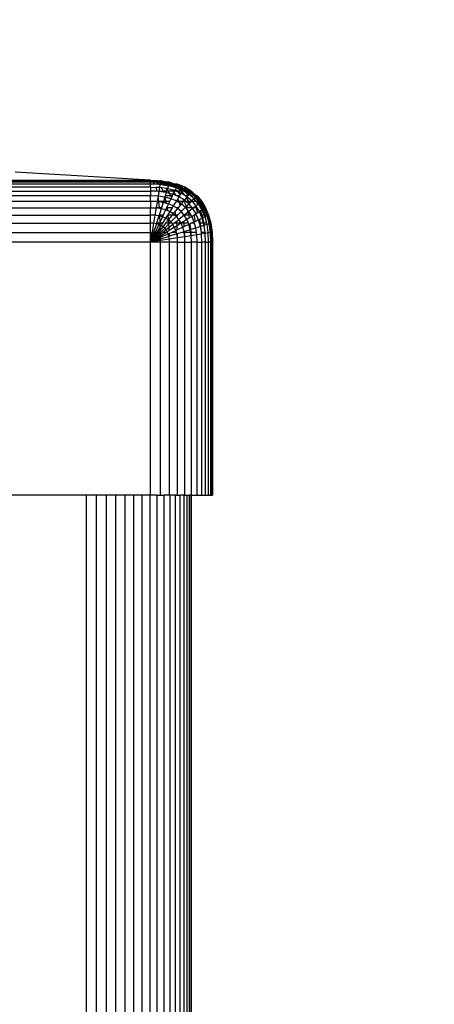
# Model space of a CAD drawing. Units: millimetres. Extents: x 0 to 291, y 0 to 204.
# Drawn here: x 47 to 48, y 161 to 163 of the extents above; entities that cross this region are included whole.
import ezdxf
from ezdxf import colors
from ezdxf.entities.mleader import LeaderData, LeaderLine
from ezdxf.math import Vec2, Vec3

# ---------------------------------------------------------------- set-up
doc = ezdxf.new("R2010")
doc.units = ezdxf.units.MM
for name, color, linetype in [('COTAS', 7, 'Continuous'), ('Predeterminado', 7, 'Continuous'), ('ProfileEdges', 7, 'Continuous')]:
    doc.layers.add(name, color=color, linetype=linetype)

# ---------------------------------------------------------------- blocks, each defined once
blk = doc.blocks.new('A$C0B8809B3')
at = {"color": 7, "linetype": 'Continuous'}
for p, q in [((116.722, 2506.164), (34.523, 2506.164)), ((116.722, 2506.041), (34.523, 2506.041)), ((116.722, 2505.836), (34.523, 2505.836)), ((47.423, 2506.205), (116.686, 2506.207)), ((116.722, 2506.164), (116.722, 2506.205)), ((116.872, 2506.164), (116.722, 2506.164)), ((116.722, 2506.041), (116.722, 2506.164)), ((117.01, 2506.041), (116.722, 2506.041)), ((116.722, 2505.836), (116.722, 2506.041)), ((116.722, 2505.552), (116.722, 2505.836)), ((117.134, 2505.836), (116.722, 2505.836)), ((117.01, 2506.041), (116.872, 2506.164)), ((117.273, 2506.041), (117.01, 2506.041)), ((117.134, 2505.836), (117.01, 2506.041)), ((117.273, 2506.041), (117.039, 2506.15)), ((117.511, 2505.836), (117.134, 2505.836)), ((117.535, 2505.803), (117.134, 2505.836)), ((117.511, 2506.041), (117.198, 2506.143)), ((117.511, 2506.041), (117.273, 2506.041)), ((117.302, 2506.016), (117.273, 2506.041)), ((117.511, 2505.836), (117.302, 2506.016)), ((117.572, 2506.004), (117.302, 2506.016)), ((117.352, 2506.136), (117.344, 2506.164)), ((117.5, 2506.13), (117.352, 2506.136)), ((117.648, 2506.061), (117.352, 2506.136)), ((117.5, 2506.13), (117.429, 2506.164)), ((117.653, 2506.097), (117.5, 2506.13)), ((117.658, 2506.123), (117.5, 2506.13)), ((117.648, 2506.061), (117.511, 2506.041)), ((117.572, 2506.004), (117.511, 2506.041)), ((117.535, 2505.803), (117.511, 2505.836)), ((117.611, 2505.836), (117.511, 2505.836)), ((117.606, 2505.8), (117.535, 2505.803)), ((117.606, 2505.8), (117.559, 2505.513)), ((117.633, 2505.968), (117.572, 2506.004)), ((117.638, 2506.001), (117.572, 2506.004)), ((117.658, 2506.123), (117.605, 2506.164)), ((117.611, 2505.836), (117.606, 2505.8)), ((117.94, 2505.752), (117.606, 2505.8)), ((117.633, 2505.968), (117.611, 2505.836)), ((117.851, 2505.836), (117.611, 2505.836)), ((117.638, 2506.001), (117.633, 2505.968)), ((117.851, 2505.836), (117.633, 2505.968)), ((117.648, 2506.061), (117.638, 2506.001)), ((117.881, 2505.966), (117.638, 2506.001)), ((117.653, 2506.097), (117.648, 2506.061)), ((117.723, 2506.041), (117.648, 2506.061)), ((117.658, 2506.123), (117.653, 2506.097)), ((117.911, 2506.041), (117.653, 2506.097)), ((117.664, 2506.164), (117.658, 2506.123)), ((118.074, 2506.041), (117.658, 2506.123)), ((118.074, 2506.041), (117.664, 2506.164)), ((117.911, 2506.041), (117.723, 2506.041)), ((117.881, 2505.966), (117.723, 2506.041)), ((118.156, 2505.836), (117.851, 2505.836)), ((117.94, 2505.752), (117.851, 2505.836)), ((118.156, 2505.836), (117.881, 2505.966)), ((118.219, 2505.918), (117.881, 2505.966)), ((118.074, 2506.041), (117.911, 2506.041)), ((118.219, 2505.918), (117.911, 2506.041)), ((118.348, 2505.694), (117.94, 2505.752)), ((118.117, 2506.058), (118.074, 2506.041)), ((118.475, 2505.882), (118.074, 2506.041)), ((118.425, 2505.836), (118.156, 2505.836)), ((118.348, 2505.694), (118.156, 2505.836)), ((118.496, 2505.95), (118.212, 2506.041)), ((118.425, 2505.836), (118.219, 2505.918)), ((118.475, 2505.882), (118.219, 2505.918)), ((118.413, 2505.684), (118.324, 2505.404)), ((118.413, 2505.684), (118.348, 2505.694)), ((118.411, 2506.016), (118.412, 2506.041)), ((118.512, 2506.001), (118.411, 2506.016)), ((118.46, 2505.836), (118.413, 2505.684)), ((118.854, 2505.568), (118.413, 2505.684)), ((118.46, 2505.836), (118.425, 2505.836)), ((118.475, 2505.882), (118.46, 2505.836)), ((118.658, 2505.836), (118.46, 2505.836)), ((118.854, 2505.568), (118.46, 2505.836)), ((118.496, 2505.95), (118.475, 2505.882)), ((118.658, 2505.836), (118.475, 2505.882)), ((118.512, 2506.001), (118.496, 2505.95)), ((118.855, 2505.836), (118.496, 2505.95)), ((118.512, 2506.041), (118.512, 2506.001)), ((119.016, 2505.836), (118.512, 2506.001)), ((118.855, 2505.836), (118.658, 2505.836)), ((119.18, 2505.549), (118.658, 2505.836)), ((119.087, 2505.721), (118.658, 2505.836)), ((119.016, 2505.836), (118.855, 2505.836)), ((119.087, 2505.721), (118.855, 2505.836)), ((119.251, 2505.727), (119.076, 2505.836)), ((119.232, 2505.683), (119.087, 2505.721)), ((119.219, 2505.655), (119.087, 2505.721)), ((119.275, 2505.778), (119.142, 2505.836)), ((119.219, 2505.655), (119.18, 2505.549)), ((119.232, 2505.683), (119.219, 2505.655)), ((119.431, 2505.549), (119.219, 2505.655)), ((119.251, 2505.727), (119.232, 2505.683)), ((119.56, 2505.549), (119.232, 2505.683)), ((119.275, 2505.778), (119.251, 2505.727)), ((119.285, 2505.836), (119.275, 2505.778)), ((119.909, 2505.549), (119.275, 2505.778)), ((119.909, 2505.549), (119.285, 2505.836)), ((116.722, 2505.552), (34.523, 2505.552)), ((34.523, 2505.183), (116.722, 2505.183)), ((116.722, 2504.73), (34.523, 2504.73)), ((116.722, 2505.552), (116.722, 2505.183)), ((116.722, 2505.552), (117.251, 2505.529)), ((116.722, 2505.183), (116.722, 2504.73)), ((116.771, 2505.181), (116.722, 2505.183)), ((116.771, 2504.73), (116.722, 2504.73)), ((116.722, 2504.199), (116.722, 2504.73)), ((117.344, 2505.181), (116.771, 2505.181)), ((117.433, 2504.701), (116.771, 2504.73)), ((117.344, 2505.181), (117.251, 2505.529)), ((117.559, 2505.513), (117.251, 2505.529)), ((117.348, 2505.155), (117.344, 2505.181)), ((117.501, 2505.149), (117.348, 2505.155)), ((117.433, 2504.701), (117.348, 2504.197)), ((117.501, 2505.149), (117.433, 2504.701)), ((117.501, 2504.197), (117.433, 2504.701)), ((118.074, 2504.607), (117.433, 2504.701)), ((117.559, 2505.513), (117.501, 2505.149)), ((117.911, 2505.181), (117.501, 2505.149)), ((117.946, 2505.085), (117.501, 2505.149)), ((117.755, 2505.487), (117.559, 2505.513)), ((117.911, 2505.181), (117.755, 2505.487)), ((118.253, 2505.416), (117.755, 2505.487)), ((117.946, 2505.085), (117.911, 2505.181)), ((118.254, 2505.181), (117.911, 2505.181)), ((118.212, 2505.045), (117.946, 2505.085)), ((118.091, 2504.664), (118.074, 2504.607)), ((118.112, 2504.73), (118.091, 2504.664)), ((118.108, 2504.598), (118.091, 2504.664)), ((118.212, 2505.045), (118.112, 2504.73)), ((118.658, 2504.73), (118.112, 2504.73)), ((118.254, 2505.181), (118.212, 2505.045)), ((118.539, 2504.96), (118.212, 2505.045)), ((118.306, 2505.344), (118.253, 2505.416)), ((118.324, 2505.404), (118.253, 2505.416)), ((118.306, 2505.344), (118.254, 2505.181)), ((118.425, 2505.181), (118.254, 2505.181)), ((118.324, 2505.404), (118.306, 2505.344)), ((118.425, 2505.181), (118.306, 2505.344)), ((118.789, 2505.284), (118.324, 2505.404)), ((118.884, 2505.181), (118.425, 2505.181)), ((118.539, 2504.96), (118.425, 2505.181)), ((118.658, 2504.73), (118.539, 2504.96)), ((118.856, 2504.878), (118.539, 2504.96)), ((118.786, 2504.73), (118.658, 2504.73)), ((118.715, 2504.577), (118.658, 2504.73)), ((118.786, 2504.73), (118.715, 2504.577)), ((118.856, 2504.878), (118.786, 2504.73)), ((118.884, 2505.181), (118.789, 2505.284)), ((119.016, 2505.222), (118.789, 2505.284)), ((118.926, 2505.549), (118.854, 2505.568)), ((118.95, 2505.08), (118.856, 2504.878)), ((119.167, 2504.749), (118.856, 2504.878)), ((118.997, 2505.181), (118.884, 2505.181)), ((118.95, 2505.08), (118.884, 2505.181)), ((119.18, 2505.549), (118.926, 2505.549)), ((119.142, 2505.49), (118.926, 2505.549)), ((118.997, 2505.181), (118.95, 2505.08)), ((119.167, 2504.749), (118.95, 2505.08)), ((119.016, 2505.222), (118.997, 2505.181)), ((119.116, 2505.181), (118.997, 2505.181)), ((119.084, 2505.368), (119.016, 2505.222)), ((119.116, 2505.181), (119.016, 2505.222)), ((119.142, 2505.49), (119.084, 2505.368)), ((119.29, 2505.181), (119.084, 2505.368)), ((119.29, 2505.181), (119.116, 2505.181)), ((119.371, 2505.077), (119.116, 2505.181)), ((119.18, 2505.549), (119.142, 2505.49)), ((119.373, 2505.395), (119.142, 2505.49)), ((119.215, 2504.73), (119.167, 2504.749)), ((119.431, 2505.549), (119.18, 2505.549)), ((119.373, 2505.395), (119.18, 2505.549)), ((119.486, 2504.73), (119.215, 2504.73)), ((119.431, 2504.639), (119.215, 2504.73)), ((119.641, 2505.181), (119.29, 2505.181)), ((119.371, 2505.077), (119.29, 2505.181)), ((119.555, 2504.84), (119.371, 2505.077)), ((119.637, 2504.968), (119.371, 2505.077)), ((119.641, 2505.181), (119.373, 2505.395)), ((119.795, 2505.222), (119.373, 2505.395)), ((119.56, 2505.549), (119.431, 2505.549)), ((119.822, 2505.265), (119.431, 2505.549)), ((119.486, 2504.73), (119.431, 2504.639)), ((119.555, 2504.84), (119.486, 2504.73)), ((119.637, 2504.968), (119.555, 2504.84)), ((119.753, 2505.47), (119.56, 2505.549)), ((119.716, 2505.096), (119.637, 2504.968)), ((120.041, 2504.73), (119.637, 2504.968)), ((119.769, 2505.181), (119.641, 2505.181)), ((119.716, 2505.096), (119.641, 2505.181)), ((119.769, 2505.181), (119.716, 2505.096)), ((120.041, 2504.73), (119.716, 2505.096)), ((119.892, 2505.376), (119.753, 2505.47)), ((119.909, 2505.404), (119.753, 2505.47)), ((119.795, 2505.222), (119.769, 2505.181)), ((119.864, 2505.181), (119.769, 2505.181)), ((119.822, 2505.265), (119.795, 2505.222)), ((119.864, 2505.181), (119.795, 2505.222)), ((119.892, 2505.376), (119.822, 2505.265)), ((119.939, 2505.181), (119.822, 2505.265)), ((119.939, 2505.181), (119.864, 2505.181)), ((120.044, 2505.073), (119.864, 2505.181)), ((119.909, 2505.404), (119.892, 2505.376)), ((120.182, 2505.181), (119.892, 2505.376)), ((119.977, 2505.549), (119.909, 2505.549)), ((119.909, 2505.549), (119.974, 2505.509)), ((119.94, 2505.456), (119.909, 2505.404)), ((120.281, 2505.181), (119.909, 2505.404)), ((120.182, 2505.181), (119.939, 2505.181)), ((120.044, 2505.073), (119.939, 2505.181)), ((119.974, 2505.509), (119.94, 2505.456)), ((120.371, 2505.181), (119.94, 2505.456)), ((119.977, 2505.549), (119.974, 2505.509)), ((120.506, 2505.181), (119.974, 2505.509)), ((120.253, 2504.73), (120.041, 2504.73)), ((120.182, 2504.639), (120.041, 2504.73)), ((120.31, 2504.801), (120.044, 2505.073)), ((120.372, 2504.877), (120.044, 2505.073)), ((120.281, 2505.181), (120.182, 2505.181)), ((120.428, 2504.947), (120.182, 2505.181)), ((120.253, 2504.73), (120.182, 2504.639)), ((120.31, 2504.801), (120.253, 2504.73)), ((120.371, 2505.181), (120.281, 2505.181)), ((120.506, 2505.045), (120.281, 2505.181)), ((120.372, 2504.877), (120.31, 2504.801)), ((120.506, 2505.181), (120.371, 2505.181)), ((120.506, 2505.045), (120.371, 2505.181)), ((120.428, 2504.947), (120.372, 2504.877)), ((120.546, 2504.73), (120.372, 2504.877)), ((120.506, 2505.045), (120.428, 2504.947)), ((120.656, 2504.73), (120.428, 2504.947)), ((120.588, 2505.181), (120.506, 2505.181)), ((120.57, 2505.125), (120.506, 2505.181)), ((120.588, 2505.147), (120.506, 2505.181)), ((120.57, 2505.125), (120.506, 2505.045)), ((120.746, 2504.842), (120.506, 2505.045)), ((120.656, 2504.73), (120.546, 2504.73)), ((120.847, 2504.476), (120.546, 2504.73)), ((120.588, 2505.147), (120.57, 2505.125)), ((121.024, 2504.73), (120.57, 2505.125)), ((120.615, 2505.181), (120.588, 2505.147)), ((120.588, 2505.147), (120.588, 2505.181)), ((121.08, 2504.73), (120.588, 2505.147)), ((120.871, 2504.73), (120.656, 2504.73)), ((120.847, 2504.476), (120.656, 2504.73)), ((120.871, 2504.73), (120.746, 2504.842)), ((121.024, 2504.73), (120.871, 2504.73)), ((120.993, 2504.576), (120.871, 2504.73)), ((121.024, 2504.607), (120.871, 2504.73)), ((121.08, 2504.73), (121.024, 2504.73)), ((121.08, 2504.662), (121.024, 2504.73)), ((121.08, 2504.662), (121.024, 2504.607)), ((121.117, 2504.699), (121.08, 2504.662)), ((121.463, 2504.197), (121.08, 2504.662)), ((121.147, 2504.73), (121.117, 2504.699)), ((121.117, 2504.699), (121.117, 2504.73)), ((121.564, 2504.197), (121.117, 2504.699)), ((116.722, 2504.199), (34.523, 2504.199)), ((116.722, 2504.199), (116.722, 2503.582)), ((116.771, 2504.197), (116.722, 2504.199)), ((117.348, 2504.197), (116.771, 2504.197)), ((117.344, 2504.17), (116.771, 2504.197)), ((117.344, 2504.17), (117.249, 2503.582)), ((117.348, 2504.197), (117.344, 2504.17)), ((117.505, 2504.148), (117.344, 2504.17)), ((117.501, 2504.197), (117.348, 2504.197)), ((117.945, 2504.197), (117.501, 2504.197)), ((117.505, 2504.148), (117.501, 2504.197)), ((117.559, 2503.582), (117.505, 2504.148)), ((117.912, 2504.091), (117.505, 2504.148)), ((117.912, 2504.091), (117.751, 2503.582)), ((117.945, 2504.197), (117.912, 2504.091)), ((118.247, 2504.003), (117.912, 2504.091)), ((118.074, 2504.607), (117.945, 2504.197)), ((118.212, 2504.197), (117.945, 2504.197)), ((118.108, 2504.598), (118.074, 2504.607)), ((118.212, 2504.197), (118.108, 2504.598)), ((118.657, 2504.454), (118.108, 2504.598)), ((118.537, 2504.197), (118.212, 2504.197)), ((118.247, 2504.003), (118.212, 2504.197)), ((118.425, 2503.954), (118.247, 2504.003)), ((118.425, 2503.954), (118.304, 2503.696)), ((118.537, 2504.197), (118.425, 2503.954)), ((118.885, 2503.766), (118.425, 2503.954)), ((118.657, 2504.454), (118.537, 2504.197)), ((118.715, 2504.577), (118.657, 2504.454)), ((119.18, 2504.238), (118.657, 2504.454)), ((118.885, 2503.766), (118.769, 2503.582)), ((118.943, 2503.861), (118.885, 2503.766)), ((118.984, 2503.707), (118.885, 2503.766)), ((119.153, 2504.197), (118.943, 2503.861)), ((118.984, 2503.707), (118.943, 2503.861)), ((119.18, 2504.238), (119.153, 2504.197)), ((119.249, 2504.197), (119.153, 2504.197)), ((119.312, 2504.45), (119.18, 2504.238)), ((119.249, 2504.197), (119.18, 2504.238)), ((119.431, 2504.197), (119.249, 2504.197)), ((119.476, 2504.062), (119.249, 2504.197)), ((119.431, 2504.639), (119.312, 2504.45)), ((119.431, 2504.197), (119.312, 2504.45)), ((119.548, 2503.846), (119.337, 2503.582)), ((119.822, 2504.406), (119.431, 2504.639)), ((119.83, 2504.197), (119.431, 2504.197)), ((119.476, 2504.062), (119.431, 2504.197)), ((119.548, 2503.846), (119.476, 2504.062)), ((119.642, 2503.963), (119.476, 2504.062)), ((119.642, 2503.963), (119.548, 2503.846)), ((119.83, 2504.197), (119.642, 2503.963)), ((120.041, 2503.623), (119.642, 2503.963)), ((119.894, 2504.278), (119.822, 2504.406)), ((119.939, 2504.334), (119.822, 2504.406)), ((119.894, 2504.278), (119.83, 2504.197)), ((119.939, 2504.197), (119.83, 2504.197)), ((119.939, 2504.334), (119.894, 2504.278)), ((119.939, 2504.197), (119.894, 2504.278)), ((120.135, 2504.582), (119.939, 2504.334)), ((120.1, 2504.197), (119.939, 2504.334)), ((120.1, 2504.197), (119.939, 2504.197)), ((120.13, 2503.713), (119.939, 2504.197)), ((120.379, 2504.197), (120.1, 2504.197)), ((120.379, 2503.962), (120.1, 2504.197)), ((120.379, 2503.962), (120.13, 2503.713)), ((120.182, 2504.639), (120.135, 2504.582)), ((120.379, 2504.197), (120.135, 2504.582)), ((120.656, 2504.239), (120.182, 2504.639)), ((120.612, 2504.197), (120.379, 2504.197)), ((120.451, 2504.036), (120.379, 2504.197)), ((120.451, 2504.036), (120.379, 2503.962)), ((120.603, 2503.699), (120.379, 2503.962)), ((120.612, 2504.197), (120.451, 2504.036)), ((120.656, 2504.239), (120.612, 2504.197)), ((120.694, 2504.279), (120.656, 2504.239)), ((120.692, 2504.197), (120.656, 2504.239)), ((120.751, 2504.197), (120.692, 2504.197)), ((120.835, 2504.028), (120.692, 2504.197)), ((120.866, 2504.45), (120.694, 2504.279)), ((120.751, 2504.197), (120.694, 2504.279)), ((121.056, 2504.197), (120.751, 2504.197)), ((120.835, 2504.028), (120.751, 2504.197)), ((120.991, 2503.714), (120.825, 2503.582)), ((121.056, 2503.765), (120.835, 2504.028)), ((120.866, 2504.45), (120.847, 2504.476)), ((120.993, 2504.576), (120.866, 2504.45)), ((121.056, 2504.197), (120.866, 2504.45)), ((121.056, 2503.765), (120.991, 2503.714)), ((121.056, 2503.582), (120.991, 2503.714)), ((121.024, 2504.607), (120.993, 2504.576)), ((121.293, 2504.197), (120.993, 2504.576)), ((121.371, 2504.197), (121.024, 2504.607)), ((121.084, 2504.197), (121.056, 2504.197)), ((121.217, 2503.895), (121.056, 2503.765)), ((121.167, 2503.582), (121.056, 2503.765)), ((121.293, 2504.197), (121.084, 2504.197)), ((121.217, 2503.895), (121.084, 2504.197)), ((121.294, 2503.954), (121.084, 2504.197)), ((121.294, 2503.954), (121.217, 2503.895)), ((121.371, 2504.197), (121.293, 2504.197)), ((121.388, 2504.029), (121.293, 2504.197)), ((121.388, 2504.029), (121.294, 2503.954)), ((121.517, 2503.582), (121.294, 2503.954)), ((121.463, 2504.197), (121.371, 2504.197)), ((121.463, 2504.089), (121.371, 2504.197)), ((121.463, 2504.089), (121.388, 2504.029)), ((121.639, 2503.582), (121.388, 2504.029)), ((121.564, 2504.197), (121.463, 2504.197)), ((121.506, 2504.123), (121.463, 2504.197)), ((121.506, 2504.123), (121.463, 2504.089)), ((121.766, 2503.582), (121.463, 2504.089)), ((121.564, 2504.17), (121.506, 2504.123)), ((121.821, 2503.582), (121.506, 2504.123)), ((121.598, 2504.197), (121.564, 2504.197)), ((121.598, 2504.197), (121.564, 2504.17)), ((121.564, 2504.17), (121.564, 2504.197)), ((121.93, 2503.582), (121.564, 2504.17)), ((34.523, 2503.585), (116.722, 2503.582)), ((34.523, 2502.888), (116.722, 2502.886)), ((116.722, 2502.886), (116.722, 2503.582)), ((116.722, 2503.582), (117.249, 2503.582)), ((117.137, 2502.886), (116.722, 2502.886)), ((116.722, 2502.107), (116.722, 2502.886)), ((117.137, 2502.886), (117.011, 2502.107)), ((117.249, 2503.582), (117.137, 2502.886)), ((117.511, 2502.814), (117.137, 2502.886)), ((117.559, 2503.582), (117.249, 2503.582)), ((117.564, 2503.516), (117.249, 2503.582)), ((117.511, 2502.814), (117.288, 2502.107)), ((117.532, 2502.886), (117.511, 2502.814)), ((117.609, 2502.788), (117.511, 2502.814)), ((117.593, 2503.078), (117.532, 2502.886)), ((117.605, 2502.886), (117.532, 2502.886)), ((117.751, 2503.582), (117.559, 2503.582)), ((117.564, 2503.516), (117.559, 2503.582)), ((117.723, 2503.491), (117.564, 2503.516)), ((117.723, 2503.491), (117.593, 2503.078)), ((117.605, 2502.886), (117.593, 2503.078)), ((117.925, 2502.886), (117.605, 2502.886)), ((117.609, 2502.788), (117.605, 2502.886)), ((117.851, 2502.725), (117.609, 2502.788)), ((117.632, 2502.255), (117.609, 2502.788)), ((117.751, 2503.582), (117.723, 2503.491)), ((118.157, 2503.379), (117.723, 2503.491)), ((117.925, 2502.886), (117.851, 2502.725)), ((118.157, 2503.379), (117.925, 2502.886)), ((118.251, 2503.582), (118.157, 2503.379)), ((118.36, 2503.295), (118.157, 2503.379)), ((118.334, 2502.886), (118.157, 2502.601)), ((118.304, 2503.696), (118.251, 2503.582)), ((118.324, 2503.582), (118.251, 2503.582)), ((118.324, 2503.582), (118.304, 2503.696)), ((118.769, 2503.582), (118.324, 2503.582)), ((118.36, 2503.295), (118.324, 2503.582)), ((118.399, 2502.99), (118.334, 2502.886)), ((118.412, 2502.886), (118.334, 2502.886)), ((118.543, 2503.218), (118.36, 2503.295)), ((118.543, 2503.218), (118.399, 2502.99)), ((118.412, 2502.886), (118.399, 2502.99)), ((118.783, 2502.886), (118.412, 2502.886)), ((118.446, 2502.464), (118.412, 2502.886)), ((118.783, 2502.886), (118.446, 2502.464)), ((118.769, 2503.582), (118.543, 2503.218)), ((118.884, 2503.013), (118.543, 2503.218)), ((118.884, 2503.013), (118.783, 2502.886)), ((119.035, 2502.886), (118.783, 2502.886)), ((119.075, 2503.255), (118.884, 2503.013)), ((119.035, 2502.886), (118.884, 2503.013)), ((119.191, 2503.582), (118.984, 2503.707)), ((119.142, 2502.886), (119.035, 2502.886)), ((119.153, 2502.786), (119.035, 2502.886)), ((119.29, 2503.521), (119.075, 2503.255)), ((119.142, 2502.886), (119.075, 2503.255)), ((119.301, 2502.886), (119.142, 2502.886)), ((119.153, 2502.786), (119.142, 2502.886)), ((119.158, 2502.743), (119.153, 2502.786)), ((119.179, 2502.764), (119.153, 2502.786)), ((119.301, 2502.886), (119.179, 2502.764)), ((119.337, 2503.582), (119.191, 2503.582)), ((119.29, 2503.521), (119.191, 2503.582)), ((119.337, 2503.582), (119.29, 2503.521)), ((119.642, 2503.225), (119.29, 2503.521)), ((119.642, 2503.225), (119.301, 2502.886)), ((119.929, 2502.886), (119.431, 2502.467)), ((119.703, 2503.288), (119.642, 2503.225)), ((119.745, 2503.103), (119.642, 2503.225)), ((119.998, 2503.582), (119.703, 2503.288)), ((119.745, 2503.103), (119.703, 2503.288)), ((119.929, 2502.886), (119.745, 2503.103)), ((120.296, 2503.162), (119.929, 2502.886)), ((120.371, 2502.886), (119.929, 2502.886)), ((120.182, 2502.467), (119.929, 2502.886)), ((120.041, 2503.623), (119.998, 2503.582)), ((120.075, 2503.582), (119.998, 2503.582)), ((120.13, 2503.713), (120.041, 2503.623)), ((120.075, 2503.582), (120.041, 2503.623)), ((120.182, 2503.582), (120.075, 2503.582)), ((120.232, 2503.397), (120.075, 2503.582)), ((120.182, 2503.582), (120.13, 2503.713)), ((120.656, 2503.582), (120.182, 2503.582)), ((120.232, 2503.397), (120.182, 2503.582)), ((120.296, 2503.162), (120.232, 2503.397)), ((120.379, 2503.224), (120.232, 2503.397)), ((120.379, 2503.224), (120.296, 2503.162)), ((120.371, 2502.886), (120.296, 2503.162)), ((120.583, 2502.886), (120.371, 2502.886)), ((120.418, 2502.617), (120.371, 2502.886)), ((120.689, 2503.474), (120.379, 2503.224)), ((120.583, 2502.886), (120.379, 2503.224)), ((120.656, 2502.763), (120.583, 2502.886)), ((120.656, 2503.582), (120.603, 2503.699)), ((120.701, 2503.582), (120.603, 2503.699)), ((120.701, 2503.582), (120.656, 2503.582)), ((120.689, 2503.474), (120.656, 2503.582)), ((120.871, 2502.886), (120.656, 2502.763)), ((120.752, 2503.522), (120.689, 2503.474)), ((120.752, 2503.522), (120.701, 2503.582)), ((120.825, 2503.582), (120.752, 2503.522)), ((121.056, 2503.013), (120.752, 2503.522)), ((121.056, 2503.582), (120.825, 2503.582)), ((121.056, 2503.013), (120.871, 2502.886)), ((121.11, 2502.886), (120.871, 2502.886)), ((120.987, 2502.297), (120.871, 2502.886)), ((121.167, 2503.582), (121.056, 2503.582)), ((121.215, 2503.115), (121.056, 2503.582)), ((121.215, 2503.115), (121.056, 2503.013)), ((121.11, 2502.886), (121.056, 2503.013)), ((121.294, 2502.438), (121.11, 2502.886)), ((121.385, 2503.219), (121.167, 2503.582)), ((121.385, 2503.219), (121.215, 2503.115)), ((121.492, 2503.288), (121.385, 2503.219)), ((121.522, 2502.886), (121.385, 2503.219)), ((121.639, 2503.378), (121.492, 2503.288)), ((121.639, 2502.886), (121.492, 2503.288)), ((121.639, 2503.582), (121.517, 2503.582)), ((121.639, 2503.378), (121.517, 2503.582)), ((121.639, 2502.886), (121.522, 2502.886)), ((121.639, 2502.599), (121.522, 2502.886)), ((121.766, 2503.582), (121.639, 2503.582)), ((121.703, 2503.417), (121.639, 2503.582)), ((121.703, 2503.417), (121.639, 2503.378)), ((121.842, 2502.886), (121.639, 2503.378)), ((121.842, 2502.886), (121.639, 2502.886)), ((121.699, 2502.627), (121.639, 2502.886)), ((121.821, 2503.491), (121.703, 2503.417)), ((121.908, 2502.886), (121.703, 2503.417)), ((121.821, 2503.582), (121.766, 2503.582)), ((121.821, 2503.491), (121.766, 2503.582)), ((121.93, 2503.582), (121.821, 2503.582)), ((121.85, 2503.511), (121.821, 2503.582)), ((121.85, 2503.511), (121.821, 2503.491)), ((122.071, 2502.886), (121.821, 2503.491)), ((121.908, 2502.886), (121.842, 2502.886)), ((121.908, 2502.725), (121.842, 2502.886)), ((121.93, 2503.582), (121.85, 2503.511)), ((122.071, 2502.886), (121.908, 2502.886)), ((121.943, 2502.743), (121.908, 2502.886)), ((121.967, 2503.582), (121.93, 2503.582)), ((122.215, 2502.886), (121.93, 2503.582)), ((122.116, 2502.824), (121.943, 2502.743)), ((122.116, 2502.824), (122.071, 2502.886)), ((122.215, 2502.886), (122.116, 2502.824)), ((122.299, 2502.107), (122.116, 2502.824)), ((122.254, 2502.886), (122.215, 2502.886)), ((122.419, 2502.107), (122.215, 2502.886)), ((34.523, 2502.109), (116.722, 2502.107)), ((117.011, 2502.107), (116.722, 2502.107)), ((116.722, 2501.247), (116.722, 2502.107)), ((117.011, 2502.107), (116.872, 2501.24)), ((117.273, 2502.059), (117.011, 2502.107)), ((117.273, 2502.059), (117.017, 2501.247)), ((117.511, 2501.995), (117.16, 2501.247)), ((117.288, 2502.107), (117.273, 2502.059)), ((117.511, 2501.995), (117.273, 2502.059)), ((117.563, 2502.107), (117.288, 2502.107)), ((117.563, 2502.107), (117.511, 2501.995)), ((117.642, 2501.941), (117.511, 2501.995)), ((117.632, 2502.255), (117.563, 2502.107)), ((117.638, 2502.107), (117.563, 2502.107)), ((117.851, 2502.725), (117.632, 2502.255)), ((117.638, 2502.107), (117.632, 2502.255)), ((117.847, 2502.107), (117.638, 2502.107)), ((117.642, 2501.941), (117.638, 2502.107)), ((117.723, 2501.907), (117.642, 2501.941)), ((117.645, 2501.782), (117.642, 2501.941)), ((117.723, 2501.907), (117.645, 2501.782)), ((117.847, 2502.107), (117.723, 2501.907)), ((117.911, 2501.794), (117.723, 2501.907)), ((118.157, 2502.601), (117.847, 2502.107)), ((118.157, 2502.601), (117.851, 2502.725)), ((118.159, 2502.107), (117.911, 2501.794)), ((118.477, 2502.059), (118.075, 2501.657)), ((118.425, 2502.438), (118.157, 2502.601)), ((118.425, 2502.438), (118.159, 2502.107)), ((118.475, 2502.107), (118.159, 2502.107)), ((118.446, 2502.464), (118.425, 2502.438)), ((118.45, 2502.416), (118.425, 2502.438)), ((118.658, 2502.24), (118.45, 2502.416)), ((118.475, 2502.107), (118.45, 2502.416)), ((118.525, 2502.107), (118.475, 2502.107)), ((118.477, 2502.059), (118.475, 2502.107)), ((118.525, 2502.107), (118.477, 2502.059)), ((118.492, 2501.717), (118.477, 2502.059)), ((118.855, 2502.008), (118.492, 2501.717)), ((118.658, 2502.24), (118.525, 2502.107)), ((118.772, 2502.107), (118.525, 2502.107)), ((119.158, 2502.743), (118.658, 2502.24)), ((118.772, 2502.107), (118.658, 2502.24)), ((118.855, 2502.008), (118.772, 2502.107)), ((118.977, 2502.107), (118.855, 2502.008)), ((119.017, 2501.739), (118.855, 2502.008)), ((119.21, 2502.293), (118.977, 2502.107)), ((119.232, 2502.107), (118.977, 2502.107)), ((119.246, 2501.882), (119.017, 2501.739)), ((119.179, 2502.764), (119.158, 2502.743)), ((119.431, 2502.467), (119.179, 2502.764)), ((119.431, 2502.467), (119.21, 2502.293)), ((119.232, 2502.107), (119.21, 2502.293)), ((119.246, 2501.882), (119.232, 2502.107)), ((119.607, 2502.107), (119.232, 2502.107)), ((119.607, 2502.107), (119.246, 2501.882)), ((119.27, 2501.496), (119.246, 2501.882)), ((119.636, 2502.125), (119.431, 2502.467)), ((119.636, 2502.125), (119.607, 2502.107)), ((119.883, 2502.282), (119.636, 2502.125)), ((119.794, 2501.74), (119.636, 2502.125)), ((119.909, 2502.107), (119.636, 2502.125)), ((120.182, 2502.467), (119.883, 2502.282)), ((119.909, 2502.107), (119.883, 2502.282)), ((120.331, 2502.107), (119.909, 2502.107)), ((119.933, 2501.805), (119.909, 2502.107)), ((120.372, 2502.008), (119.933, 2501.805)), ((120.418, 2502.617), (120.182, 2502.467)), ((120.331, 2502.107), (120.182, 2502.467)), ((120.372, 2502.008), (120.331, 2502.107)), ((120.51, 2502.074), (120.372, 2502.008)), ((120.506, 2501.494), (120.372, 2502.008)), ((120.656, 2502.763), (120.418, 2502.617)), ((120.581, 2502.107), (120.51, 2502.074)), ((120.563, 2501.511), (120.51, 2502.074)), ((120.871, 2502.24), (120.581, 2502.107)), ((120.906, 2502.107), (120.581, 2502.107)), ((120.871, 2502.24), (120.656, 2502.763)), ((120.987, 2502.297), (120.871, 2502.24)), ((120.906, 2502.107), (120.871, 2502.24)), ((121.024, 2501.656), (120.906, 2502.107)), ((121.294, 2502.438), (120.987, 2502.297)), ((121.381, 2502.481), (121.294, 2502.438)), ((121.381, 2502.107), (121.294, 2502.438)), ((121.639, 2502.599), (121.381, 2502.481)), ((121.463, 2502.107), (121.381, 2502.481)), ((121.463, 2502.107), (121.381, 2502.107)), ((121.463, 2501.794), (121.381, 2502.107)), ((121.768, 2502.107), (121.463, 2502.107)), ((121.498, 2501.806), (121.463, 2502.107)), ((121.821, 2501.907), (121.498, 2501.806)), ((121.699, 2502.627), (121.639, 2502.599)), ((121.768, 2502.107), (121.639, 2502.599)), ((121.908, 2502.725), (121.699, 2502.627)), ((121.821, 2502.107), (121.699, 2502.627)), ((121.821, 2502.107), (121.768, 2502.107)), ((121.821, 2501.907), (121.768, 2502.107)), ((121.845, 2501.917), (121.768, 2502.107)), ((122.071, 2502.107), (121.821, 2502.107)), ((121.845, 2501.917), (121.821, 2502.107)), ((121.821, 2501.907), (121.845, 2501.917)), ((121.916, 2501.247), (121.821, 2501.907)), ((122.114, 2502.001), (121.845, 2501.917)), ((121.943, 2502.743), (121.908, 2502.725)), ((122.071, 2502.107), (121.908, 2502.725)), ((122.114, 2502.001), (122.071, 2502.107)), ((122.299, 2502.057), (122.114, 2502.001)), ((122.215, 2501.247), (122.114, 2502.001)), ((122.419, 2502.107), (122.299, 2502.107)), ((122.419, 2502.107), (122.299, 2502.057)), ((122.299, 2502.057), (122.299, 2502.107)), ((122.419, 2501.247), (122.299, 2502.057)), ((122.459, 2502.107), (122.419, 2502.107)), ((122.541, 2501.247), (122.419, 2502.107)), ((34.523, 2501.249), (116.722, 2501.247)), ((116.872, 2501.24), (116.722, 2501.247)), ((116.722, 2500.307), (116.722, 2501.247)), ((116.722, 2500.307), (116.872, 2501.24)), ((117.01, 2501.221), (116.722, 2500.307)), ((117.134, 2501.188), (116.722, 2500.307)), ((117.245, 2501.142), (116.722, 2500.307)), ((117.344, 2501.083), (116.722, 2500.307)), ((117.429, 2501.011), (116.722, 2500.307)), ((117.502, 2500.927), (116.722, 2500.307)), ((117.017, 2501.247), (116.872, 2501.24)), ((117.01, 2501.221), (116.872, 2501.24)), ((117.017, 2501.247), (117.01, 2501.221)), ((117.134, 2501.188), (117.01, 2501.221)), ((117.134, 2501.188), (117.017, 2501.247)), ((117.16, 2501.247), (117.134, 2501.188)), ((117.245, 2501.142), (117.134, 2501.188)), ((117.311, 2501.247), (117.16, 2501.247)), ((117.311, 2501.247), (117.245, 2501.142)), ((117.344, 2501.083), (117.245, 2501.142)), ((117.645, 2501.782), (117.311, 2501.247)), ((117.474, 2501.247), (117.311, 2501.247)), ((117.474, 2501.247), (117.344, 2501.083)), ((117.429, 2501.011), (117.344, 2501.083)), ((117.658, 2501.247), (117.429, 2501.011)), ((117.502, 2500.927), (117.429, 2501.011)), ((117.653, 2501.47), (117.474, 2501.247)), ((117.658, 2501.247), (117.474, 2501.247)), ((117.659, 2501.055), (117.502, 2500.927)), ((117.559, 2500.828), (117.502, 2500.927)), ((117.653, 2501.47), (117.645, 2501.782)), ((117.911, 2501.794), (117.653, 2501.47)), ((117.658, 2501.247), (117.653, 2501.47)), ((118.075, 2501.657), (117.658, 2501.247)), ((117.9, 2501.247), (117.659, 2501.055)), ((117.66, 2500.891), (117.659, 2501.055)), ((118.23, 2501.247), (117.66, 2500.891)), ((118.412, 2501.093), (117.661, 2500.743)), ((118.212, 2501.494), (117.9, 2501.247)), ((118.23, 2501.247), (117.9, 2501.247)), ((118.075, 2501.657), (117.911, 2501.794)), ((118.212, 2501.494), (118.075, 2501.657)), ((118.492, 2501.717), (118.212, 2501.494)), ((118.324, 2501.306), (118.212, 2501.494)), ((118.324, 2501.306), (118.23, 2501.247)), ((118.35, 2501.247), (118.23, 2501.247)), ((118.505, 2501.421), (118.324, 2501.306)), ((118.35, 2501.247), (118.324, 2501.306)), ((118.412, 2501.093), (118.35, 2501.247)), ((118.514, 2501.143), (118.412, 2501.093)), ((118.474, 2500.857), (118.412, 2501.093)), ((118.505, 2501.421), (118.492, 2501.717)), ((119.017, 2501.739), (118.505, 2501.421)), ((118.736, 2501.247), (118.514, 2501.143)), ((118.517, 2500.871), (118.514, 2501.143)), ((119.232, 2501.093), (118.517, 2500.871)), ((119.142, 2501.434), (118.736, 2501.247)), ((119.192, 2501.247), (118.736, 2501.247)), ((119.142, 2501.434), (119.017, 2501.739)), ((119.27, 2501.496), (119.142, 2501.434)), ((119.192, 2501.247), (119.142, 2501.434)), ((119.232, 2501.093), (119.192, 2501.247)), ((119.288, 2501.113), (119.232, 2501.093)), ((119.295, 2500.72), (119.232, 2501.093)), ((119.794, 2501.74), (119.27, 2501.496)), ((119.714, 2501.247), (119.288, 2501.113)), ((119.295, 2500.72), (119.288, 2501.113)), ((119.909, 2501.306), (119.714, 2501.247)), ((119.919, 2501.247), (119.714, 2501.247)), ((119.933, 2501.805), (119.794, 2501.74)), ((119.909, 2501.306), (119.794, 2501.74)), ((119.971, 2501.327), (119.909, 2501.306)), ((119.919, 2501.247), (119.909, 2501.306)), ((119.977, 2501.247), (119.919, 2501.247)), ((119.987, 2500.832), (119.919, 2501.247)), ((120.506, 2501.494), (119.971, 2501.327)), ((119.977, 2501.247), (119.971, 2501.327)), ((119.987, 2500.832), (119.977, 2501.247)), ((120.542, 2501.247), (119.977, 2501.247)), ((120.588, 2500.926), (119.987, 2500.832)), ((120.563, 2501.511), (120.506, 2501.494)), ((120.542, 2501.247), (120.506, 2501.494)), ((120.588, 2501.247), (120.542, 2501.247)), ((120.588, 2500.926), (120.542, 2501.247)), ((121.024, 2501.656), (120.563, 2501.511)), ((120.588, 2501.247), (120.563, 2501.511)), ((121.083, 2501.247), (120.588, 2501.247)), ((120.588, 2500.926), (120.588, 2501.247)), ((121.117, 2501.011), (120.588, 2500.926)), ((120.614, 2500.311), (120.588, 2500.926)), ((121.463, 2501.794), (121.024, 2501.656)), ((121.083, 2501.247), (121.024, 2501.656)), ((121.117, 2501.011), (121.083, 2501.247)), ((121.564, 2501.083), (121.117, 2501.011)), ((121.147, 2500.304), (121.117, 2501.011)), ((121.498, 2501.806), (121.463, 2501.794)), ((121.564, 2501.247), (121.463, 2501.794)), ((121.564, 2501.247), (121.498, 2501.806)), ((121.916, 2501.247), (121.564, 2501.247)), ((121.564, 2501.083), (121.564, 2501.247)), ((121.93, 2501.142), (121.564, 2501.083)), ((121.598, 2500.317), (121.564, 2501.083)), ((121.93, 2501.142), (121.916, 2501.247)), ((122.215, 2501.188), (121.93, 2501.142)), ((121.967, 2500.304), (121.93, 2501.142)), ((122.419, 2501.247), (122.215, 2501.247)), ((122.215, 2501.188), (122.215, 2501.247)), ((122.419, 2501.221), (122.215, 2501.188)), ((122.252, 2500.339), (122.215, 2501.188)), ((122.541, 2501.247), (122.419, 2501.247)), ((122.541, 2501.247), (122.419, 2501.221)), ((122.419, 2501.221), (122.419, 2501.247)), ((122.459, 2500.304), (122.419, 2501.221)), ((122.581, 2501.247), (122.541, 2501.247)), ((122.581, 2500.304), (122.541, 2501.247)), ((116.722, 2500.307), (34.523, 2500.306)), ((117.559, 2500.828), (116.722, 2500.307)), ((117.605, 2500.717), (116.722, 2500.307)), ((117.638, 2500.592), (116.722, 2500.307)), ((117.663, 2500.458), (116.722, 2500.307)), ((116.722, 2476.207), (116.722, 2500.307)), ((117.664, 2500.306), (116.722, 2500.307)), ((117.66, 2500.891), (117.559, 2500.828)), ((117.605, 2500.717), (117.559, 2500.828)), ((117.661, 2500.743), (117.605, 2500.717)), ((117.638, 2500.592), (117.605, 2500.717)), ((117.662, 2500.602), (117.605, 2500.717)), ((117.638, 2500.592), (117.662, 2500.602)), ((117.663, 2500.458), (117.638, 2500.592)), ((117.661, 2500.743), (117.66, 2500.891)), ((117.662, 2500.602), (117.661, 2500.743)), ((118.474, 2500.857), (117.662, 2500.602)), ((118.521, 2500.596), (117.663, 2500.458)), ((117.664, 2500.306), (117.663, 2500.458)), ((117.664, 2476.205), (117.664, 2500.306)), ((118.525, 2500.306), (117.664, 2500.306)), ((118.517, 2500.871), (118.474, 2500.857)), ((118.521, 2500.596), (118.474, 2500.857)), ((119.295, 2500.72), (118.521, 2500.596)), ((118.525, 2500.306), (118.521, 2500.596)), ((119.303, 2500.306), (118.525, 2500.306)), ((118.525, 2476.207), (118.525, 2500.306)), ((119.987, 2500.832), (119.295, 2500.72)), ((119.303, 2500.306), (119.295, 2500.72)), ((119.303, 2500.306), (120, 2500.306)), ((119.303, 2476.205), (119.303, 2500.306)), ((120, 2500.306), (119.987, 2500.832)), ((120, 2500.306), (120.614, 2500.311)), ((120, 2476.205), (120, 2500.306)), ((121.147, 2500.304), (120.614, 2500.311)), ((120.622, 2499.995), (120.614, 2500.311)), ((121.147, 2500.304), (121.598, 2500.317)), ((121.147, 2476.205), (121.147, 2500.304)), ((121.967, 2500.304), (121.598, 2500.317)), ((121.598, 2476.205), (121.598, 2500.317)), ((121.967, 2500.304), (122.254, 2500.304)), ((121.967, 2476.205), (121.967, 2500.304)), ((122.254, 2500.304), (122.252, 2500.339)), ((122.459, 2500.304), (122.254, 2500.304)), ((122.254, 2476.205), (122.254, 2500.304)), ((122.581, 2500.304), (122.459, 2500.304)), ((122.459, 2476.205), (122.459, 2500.304)), ((122.581, 2500.304), (122.622, 2500.304)), ((122.581, 2476.205), (122.581, 2500.304)), ((110.622, 1811.017), (110.622, 2476.207)), ((111.586, 1811.017), (111.586, 2476.207)), ((112.523, 1811.017), (112.523, 2476.207)), ((113.43, 1811.017), (113.43, 2476.207)), ((114.303, 1811.017), (114.303, 2476.207)), ((115.137, 1811.017), (115.137, 2476.207)), ((115.929, 1811.017), (115.929, 2476.207)), ((116.673, 1811.017), (116.673, 2476.207)), ((117.367, 1811.017), (117.367, 2476.205)), ((118.006, 2032.996), (118.006, 2476.205)), ((118.585, 1811.017), (118.585, 2476.207)), ((119.1, 2032.996), (119.1, 2476.205)), ((119.548, 2032.996), (119.548, 2476.205)), ((119.924, 2032.996), (119.924, 2476.205)), ((120.223, 2032.996), (120.223, 2476.207)), ((120.442, 2032.996), (120.442, 2476.205)), ((120.577, 2032.996), (120.577, 2476.205))]:
    blk.add_line(p, q, dxfattribs=at)
at = {"layer": 'ProfileEdges', "color": 7, "linetype": 'Continuous'}
for p, q in [((116.686, 2506.207), (103.822, 2506.973)), ((116.686, 2506.207), (116.722, 2506.205)), ((116.722, 2506.205), (116.872, 2506.164)), ((117.01, 2506.164), (116.872, 2506.164)), ((117.039, 2506.15), (117.01, 2506.164)), ((117.134, 2506.164), (117.039, 2506.15)), ((117.198, 2506.143), (117.134, 2506.164)), ((117.245, 2506.164), (117.198, 2506.143)), ((117.344, 2506.164), (117.245, 2506.164)), ((117.429, 2506.164), (117.344, 2506.164)), ((117.429, 2506.164), (117.605, 2506.164)), ((117.664, 2506.164), (117.605, 2506.164)), ((118.117, 2506.058), (117.664, 2506.164)), ((118.212, 2506.041), (118.117, 2506.058)), ((118.412, 2506.041), (118.212, 2506.041)), ((118.512, 2506.041), (118.412, 2506.041)), ((119.016, 2505.836), (118.512, 2506.041)), ((119.076, 2505.836), (119.016, 2505.836)), ((119.142, 2505.836), (119.076, 2505.836)), ((119.285, 2505.836), (119.142, 2505.836)), ((119.977, 2505.549), (119.285, 2505.836)), ((120.588, 2505.181), (119.977, 2505.549)), ((120.615, 2505.181), (120.588, 2505.181)), ((120.615, 2505.181), (121.08, 2504.73)), ((121.117, 2504.73), (121.08, 2504.73)), ((121.147, 2504.73), (121.117, 2504.73)), ((121.147, 2504.73), (121.598, 2504.197)), ((121.598, 2504.197), (121.967, 2503.582)), ((121.967, 2503.582), (122.254, 2502.886)), ((122.254, 2502.886), (122.459, 2502.107)), ((122.459, 2502.107), (122.581, 2501.247)), ((122.581, 2501.247), (122.622, 2500.304)), ((120.615, 2476.205), (120.622, 2499.995)), ((122.622, 2500.304), (122.622, 2476.205)), ((110.622, 2476.207), (80.623, 2476.207)), ((111.586, 2476.207), (110.622, 2476.207)), ((112.523, 2476.207), (111.586, 2476.207)), ((113.43, 2476.207), (112.523, 2476.207)), ((114.303, 2476.207), (113.43, 2476.207)), ((115.137, 2476.207), (114.303, 2476.207)), ((115.929, 2476.207), (115.137, 2476.207)), ((116.673, 2476.207), (115.929, 2476.207)), ((116.722, 2476.207), (116.673, 2476.207)), ((117.367, 2476.205), (116.722, 2476.207)), ((117.367, 2476.205), (117.664, 2476.205)), ((117.664, 2476.205), (118.006, 2476.205)), ((118.525, 2476.207), (118.006, 2476.205)), ((118.585, 2476.207), (118.525, 2476.207)), ((119.1, 2476.205), (118.585, 2476.207)), ((119.1, 2476.205), (119.303, 2476.205)), ((119.303, 2476.205), (119.548, 2476.205)), ((119.924, 2476.205), (119.548, 2476.205)), ((119.924, 2476.205), (120, 2476.205)), ((120, 2476.205), (120.223, 2476.207)), ((120.223, 2476.207), (120.442, 2476.205)), ((120.577, 2476.205), (120.442, 2476.205)), ((120.577, 2476.205), (120.615, 2476.205)), ((120.615, 2476.205), (121.147, 2476.205)), ((120.622, 2032.996), (120.615, 2476.205)), ((121.147, 2476.205), (121.598, 2476.205)), ((121.598, 2476.205), (121.967, 2476.205)), ((121.967, 2476.205), (122.254, 2476.205)), ((122.254, 2476.205), (122.459, 2476.205)), ((122.459, 2476.205), (122.581, 2476.205)), ((122.581, 2476.205), (122.622, 2476.205))]:
    blk.add_line(p, q, dxfattribs=at)
blk = doc.blocks.new('_Dot')
at = {"color": 0, "linetype": 'ByBlock', "lineweight": -2}
blk.add_line((-0.5, 0), (-1, 0), dxfattribs=at)
at = {"color": 0, "linetype": 'ByBlock', "const_width": 0.5}
blk.add_lwpolyline([(-0.25, 0, 1), (0.25, 0, 1)], format="xyb", close=True, dxfattribs=at)

msp = doc.modelspace()

# ---------------------------------------------------------------- block references
at = {"layer": 'COTAS', "color": 7, "xscale": 0.024, "yscale": 0.024, "zscale": 0.024}
msp.add_blockref('A$C0B8809B3', (44.144125, 102.781011), dxfattribs=at)

# ---------------------------------------------------------------- leaders
at = {"layer": 'Predeterminado', "color": 7, "linetype": 'Continuous'}
ml = msp.add_multileader_mtext('Standard', dxfattribs=at)
ml.set_content('{\\pxsm0.9;\\fArial TUR|b0||i0||c0|p34;\\W1.;Juego multiactividades CONJUNTO COLUMPIO.\\P}', color=256)
ml.set_leader_properties()
ml.set_arrow_properties(name='DOT')
ml.build(insert=Vec2(0, 0))
ml.multileader.update_dxf_attribs({"leader_type": 0, "dogleg_length": 0, "arrow_head_size": 2.5})
ctx = ml.context
ctx.base_point, ctx.char_height, ctx.arrow_head_size, ctx.landing_gap_size = Vec3(6.639441, 191.897326), 2.5, 2.5, 0.875
notes = []
notes.append((ctx, [(0, (0, 0, 0), (0, 0), (1, 0), 1, [])]))
ctx.mtext.insert = Vec3(8.639441, 193.513576)
for ctx, leaders in notes:
    for number, flags, end, landing, length, lines in leaders:
        leader = LeaderData()
        leader.index, (leader.has_last_leader_line, leader.has_dogleg_vector, leader.attachment_direction) = number, flags
        leader.last_leader_point, leader.dogleg_vector, leader.dogleg_length = Vec3(end), Vec3(landing), length
        for number, points, colour, breaks in lines:
            line = LeaderLine()
            line.index, line.vertices, line.color, line.breaks = number, Vec3.list(points), colors.encode_raw_color(colour), breaks
            leader.lines.append(line)
        ctx.leaders.append(leader)

doc.saveas('drawing.dxf')
